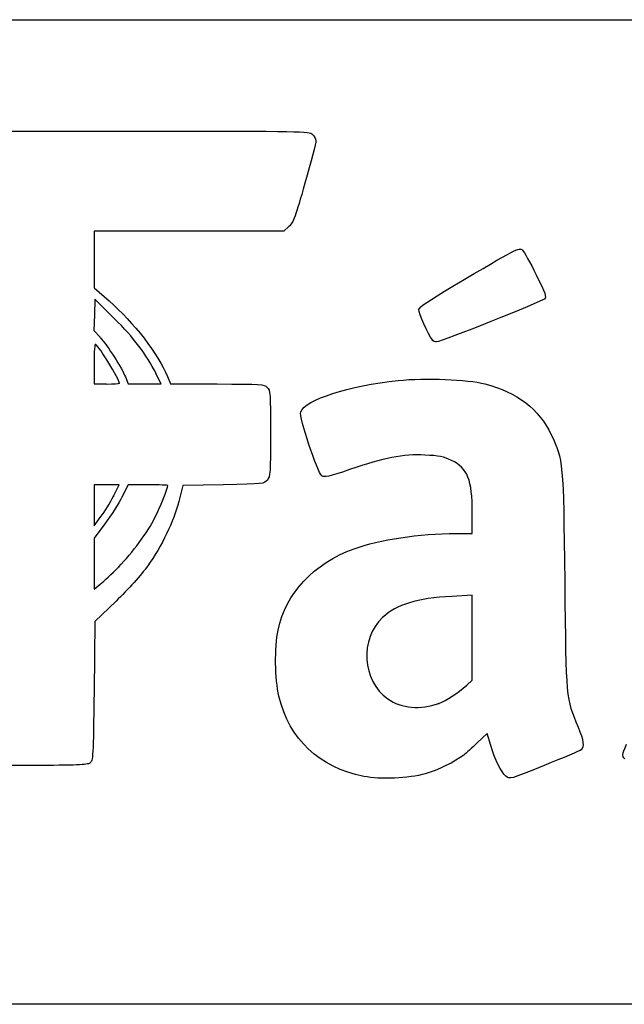
# Model space of a CAD drawing. Units: millimetres. Extents: x 0 to 291, y 0 to 204.
# Drawn here: x 239 to 250, y 185 to 204 of the extents above; entities that cross this region are included whole.
import ezdxf

# ---------------------------------------------------------------- set-up
doc = ezdxf.new("R2010")
doc.units = ezdxf.units.MM
doc.layers.add('Predeterminado', color=7, linetype='Continuous')

# ---------------------------------------------------------------- blocks, each defined once
blk = doc.blocks.new('SE14')
at = {"color": 7, "linetype": 'Continuous'}
for p, q in [((247.402, 193.911), (247.401, 194.311)), ((247.083, 193.911), (247.402, 193.911))]:
    blk.add_line(p, q, dxfattribs=at)
blk = doc.blocks.new('SE13')
blk.add_blockref('SE14', (0, 0))
blk = doc.blocks.new('SE16')
at = {"color": 7, "linetype": 'Continuous'}
for p, q in [((247.689, 190.025), (247.504, 189.846)), ((247.761, 189.788), (247.689, 190.025))]:
    blk.add_line(p, q, dxfattribs=at)
blk = doc.blocks.new('SE15')
blk.add_blockref('SE16', (0, 0))
blk = doc.blocks.new('SE18')
at = {"color": 7, "linetype": 'Continuous'}
blk.add_line((245.294, 189.187), (245.294, 189.187), dxfattribs=at)
blk = doc.blocks.new('SE17')
blk.add_blockref('SE18', (0, 0))
blk = doc.blocks.new('SE20')
at = {"color": 7, "linetype": 'Continuous'}
for p, q in [((247.402, 192.712), (247.007, 192.689)), ((247.402, 191.884), (247.402, 192.712)), ((247.402, 191.057), (247.402, 191.884)), ((247.295, 190.964), (247.402, 191.057))]:
    blk.add_line(p, q, dxfattribs=at)
blk = doc.blocks.new('SE19')
blk.add_blockref('SE20', (0, 0))
blk = doc.blocks.new('SE22')
at = {"color": 7, "linetype": 'Continuous'}
blk.add_point((246.749, 190.608), dxfattribs=at)
blk = doc.blocks.new('SE21')
blk.add_blockref('SE22', (0, 0))
blk = doc.blocks.new('SE50')
at = {"color": 7, "linetype": 'Continuous'}
for p, q in [((237.691, 201.661), (237.766, 201.736)), ((237.766, 201.736), (240.996, 201.736))]:
    blk.add_line(p, q, dxfattribs=at)
blk = doc.blocks.new('SE49')
blk.add_blockref('SE50', (0, 0))
blk = doc.blocks.new('SE52')
at = {"color": 7, "linetype": 'Continuous'}
for p, q in [((241.896, 199.792), (240.051, 199.792)), ((240.051, 199.792), (240.051, 199.241)), ((243.741, 199.792), (241.896, 199.792)), ((243.839, 199.881), (243.741, 199.792)), ((240.051, 199.241), (240.051, 198.69)), ((240.051, 198.69), (240.346, 198.433))]:
    blk.add_line(p, q, dxfattribs=at)
blk = doc.blocks.new('SE51')
blk.add_blockref('SE52', (0, 0))
blk = doc.blocks.new('SE54')
at = {"color": 7, "linetype": 'Continuous'}
for p, q in [((241.477, 196.966), (241.537, 196.819)), ((241.537, 196.819), (242.444, 196.819))]:
    blk.add_line(p, q, dxfattribs=at)
blk = doc.blocks.new('SE53')
blk.add_blockref('SE54', (0, 0))
blk = doc.blocks.new('SE56')
at = {"color": 7, "linetype": 'Continuous'}
for p, q in [((241.775, 194.842), (241.697, 194.533)), ((242.566, 194.858), (241.775, 194.842))]:
    blk.add_line(p, q, dxfattribs=at)
blk = doc.blocks.new('SE55')
blk.add_blockref('SE56', (0, 0))
blk = doc.blocks.new('SE58')
at = {"color": 7, "linetype": 'Continuous'}
for p, q in [((240.478, 192.596), (240.067, 192.199)), ((240.067, 192.199), (240.051, 190.847))]:
    blk.add_line(p, q, dxfattribs=at)
blk = doc.blocks.new('SE57')
blk.add_blockref('SE58', (0, 0))
blk = doc.blocks.new('SE130')
at = {"color": 7, "linetype": 'Continuous'}
for p, q in [((240.715, 194.858), (240.594, 194.62)), ((241.102, 194.858), (240.715, 194.858))]:
    blk.add_line(p, q, dxfattribs=at)
blk = doc.blocks.new('SE129')
blk.add_blockref('SE130', (0, 0))
blk = doc.blocks.new('SE132')
at = {"color": 7, "linetype": 'Continuous'}
for p, q in [((240.262, 194.1), (240.051, 193.819)), ((240.051, 193.819), (240.051, 193.323)), ((240.051, 193.323), (240.051, 192.827)), ((240.051, 192.827), (240.173, 192.925))]:
    blk.add_line(p, q, dxfattribs=at)
blk = doc.blocks.new('SE131')
blk.add_blockref('SE132', (0, 0))
blk = doc.blocks.new('SE134')
at = {"color": 7, "linetype": 'Continuous'}
blk.add_point((240.53, 193.263), dxfattribs=at)
blk = doc.blocks.new('SE133')
blk.add_blockref('SE134', (0, 0))
blk = doc.blocks.new('SE314')
at = {"color": 7, "linetype": 'Continuous'}
for p, q in [((240.296, 194.858), (240.051, 194.858)), ((240.051, 194.858), (240.051, 194.46)), ((240.542, 194.858), (240.296, 194.858)), ((240.43, 194.638), (240.542, 194.858)), ((240.051, 194.46), (240.051, 194.062)), ((240.051, 194.062), (240.184, 194.24))]:
    blk.add_line(p, q, dxfattribs=at)
blk = doc.blocks.new('SE313')
blk.add_blockref('SE314', (0, 0))
blk = doc.blocks.new('SE316')
at = {"color": 7, "linetype": 'Continuous'}
blk.add_point((240.43, 194.638), dxfattribs=at)
blk = doc.blocks.new('SE315')
blk.add_blockref('SE316', (0, 0))
blk = doc.blocks.new('SE600')
at = {"color": 7, "linetype": 'Continuous'}
for p, q in [((240.051, 197.212), (240.051, 196.819)), ((240.051, 196.819), (240.296, 196.819))]:
    blk.add_line(p, q, dxfattribs=at)
blk = doc.blocks.new('SE599')
blk.add_blockref('SE600', (0, 0))
blk = doc.blocks.new('SE602')
at = {"color": 7, "linetype": 'Continuous'}
blk.add_point((240.541, 196.836), dxfattribs=at)
blk = doc.blocks.new('SE601')
blk.add_blockref('SE602', (0, 0))
blk = doc.blocks.new('SE604')
at = {"color": 7, "linetype": 'Continuous'}
for p, q in [((240.067, 198.468), (240.058, 198.163)), ((240.445, 198.093), (240.067, 198.468)), ((240.058, 198.163), (240.048, 197.858)), ((240.048, 197.858), (240.168, 197.726))]:
    blk.add_line(p, q, dxfattribs=at)
blk = doc.blocks.new('SE603')
blk.add_blockref('SE604', (0, 0))
blk = doc.blocks.new('SE606')
at = {"color": 7, "linetype": 'Continuous'}
for p, q in [((241.358, 196.819), (241.255, 197.023)), ((240.66, 196.957), (240.713, 196.819)), ((240.713, 196.819), (241.036, 196.819)), ((241.036, 196.819), (241.358, 196.819))]:
    blk.add_line(p, q, dxfattribs=at)
blk = doc.blocks.new('SE605')
blk.add_blockref('SE606', (0, 0))
blk = doc.blocks.new('SE856')
at = {"color": 7, "linetype": 'Continuous'}
blk.add_point((246.625, 197.676), dxfattribs=at)
blk = doc.blocks.new('SE855')
blk.add_blockref('SE856', (0, 0))

msp = doc.modelspace()

# ---------------------------------------------------------------- linework, layer by layer
at = {"color": 7, "linetype": 'Continuous'}
for points in [[(240.9956, 201.7355), (244.1262, 201.7355), (244.2278, 201.7336), (244.2945, 201.6733)], [(244.2945, 201.6733), (244.3323, 201.639), (244.3632, 201.582), (244.3632, 201.5465)], [(244.3632, 201.5465), (244.3632, 201.511), (244.2673, 201.1421), (244.1501, 200.7266)], [(244.1501, 200.7266), (243.9641, 200.0673), (243.9245, 199.9598), (243.8392, 199.8814)], [(247.0259, 198.7203), (248.2788, 199.4627), (248.3113, 199.4797), (248.3747, 199.4222)], [(248.3747, 199.4222), (248.4056, 199.3942), (248.5259, 199.1793), (248.6421, 198.9445)], [(248.6421, 198.9445), (248.8271, 198.5708), (248.8474, 198.5118), (248.8055, 198.4711)], [(246.3625, 198.2648), (246.3698, 198.315), (246.5459, 198.4358), (247.0259, 198.7203)], [(240.346, 198.4328), (240.8187, 198.0209), (241.299, 197.3979), (241.4766, 196.9661)], [(248.8055, 198.4711), (248.7521, 198.4194), (246.7831, 197.6353), (246.7066, 197.6353)], [(246.6253, 197.6761), (246.5435, 197.7778), (246.3534, 198.2034), (246.3625, 198.2648)], [(241.2554, 197.0227), (241.0663, 197.3975), (240.8269, 197.7136), (240.4453, 198.0927)], [(240.0835, 197.5862), (240.0622, 197.5993), (240.0507, 197.4681), (240.0507, 197.2125)], [(240.5407, 196.8359), (240.5407, 196.912), (240.1579, 197.5402), (240.0835, 197.5862)], [(240.1678, 197.7259), (240.3234, 197.5536), (240.592, 197.134), (240.6597, 196.9574)], [(246.7066, 197.6353), (246.68, 197.6353), (246.6434, 197.6537), (246.6253, 197.6761)], [(240.2957, 196.8185), (240.4305, 196.8185), (240.5407, 196.8263), (240.5407, 196.8359)], [(244.0678, 196.2776), (244.1537, 196.5135), (245.0068, 196.788), (245.9608, 196.8868)], [(245.9608, 196.8868), (246.4865, 196.9413), (247.3094, 196.9093), (247.6467, 196.8214)], [(247.6467, 196.8214), (248.2776, 196.6568), (248.6985, 196.3342), (248.9357, 195.8331)], [(242.4438, 196.8186), (243.3068, 196.8185), (243.3536, 196.8154), (243.4158, 196.7532)], [(243.4158, 196.7532), (243.4777, 196.6912), (243.4811, 196.6443), (243.4811, 195.8583)], [(244.4784, 195.0346), (244.3914, 195.0924), (244.0322, 196.1799), (244.0678, 196.2776)], [(243.4811, 195.8583), (243.4811, 195.0905), (243.4765, 195.0231), (243.4187, 194.9517)], [(248.9357, 195.8331), (249.1699, 195.3385), (249.1715, 195.3215), (249.1972, 192.9796)], [(246.4794, 195.4368), (246.0587, 195.457), (245.6832, 195.3845), (245.016, 195.1543)], [(246.9956, 195.3322), (246.8461, 195.4054), (246.7572, 195.4234), (246.4794, 195.4368)], [(247.4008, 194.311), (247.3995, 194.9655), (247.3163, 195.1754), (246.9956, 195.3322)], [(245.016, 195.1543), (244.6036, 195.012), (244.5354, 194.9968), (244.4784, 195.0346)], [(243.4187, 194.9517), (243.357, 194.8754), (243.348, 194.8744), (242.5659, 194.8582)], [(241.4882, 194.8426), (241.4882, 194.8512), (241.3143, 194.8582), (241.1017, 194.8582)], [(241.2347, 194.2207), (241.3223, 194.394), (241.4882, 194.801), (241.4882, 194.8426)], [(240.1841, 194.2398), (240.2576, 194.3373), (240.368, 194.5164), (240.4296, 194.6377)], [(240.5942, 194.62), (240.5277, 194.4889), (240.3782, 194.255), (240.262, 194.1001)], [(241.6974, 194.5327), (241.6011, 194.1514), (241.3643, 193.6601), (241.0939, 193.2805)], [(240.5297, 193.2631), (240.7968, 193.5362), (241.0902, 193.9347), (241.2347, 194.2207)], [(245.1067, 193.6158), (245.5966, 193.7945), (246.3731, 193.9104), (247.0831, 193.9107)], [(243.6281, 192.0322), (243.779, 192.7534), (244.3142, 193.3265), (245.1067, 193.6158)], [(240.1732, 192.9255), (240.2406, 192.9796), (240.401, 193.1315), (240.5297, 193.2631)], [(241.0939, 193.2805), (240.9786, 193.1188), (240.7097, 192.8198), (240.4781, 192.596)], [(249.1972, 192.9796), (249.2227, 190.661), (249.2172, 190.7207), (249.4584, 190.1466)], [(247.0065, 192.6894), (246.3229, 192.6508), (245.9345, 192.5325), (245.6598, 192.2793)], [(245.6598, 192.2793), (245.2085, 191.8633), (245.2589, 191.0459), (245.7574, 190.6975)], [(243.6452, 190.7457), (243.5651, 191.0799), (243.557, 191.6921), (243.6281, 192.0322)], [(246.7487, 190.6082), (246.9045, 190.6674), (247.1056, 190.7982), (247.2955, 190.9641)], [(240.0507, 190.8467), (240.0351, 189.5564), (240.0314, 189.4927), (239.9709, 189.4485)], [(245.2944, 189.1875), (244.4234, 189.3599), (243.8468, 189.9047), (243.6452, 190.7457)], [(245.7574, 190.6975), (246.0266, 190.5093), (246.3999, 190.4756), (246.7487, 190.6082)], [(249.4584, 190.1466), (249.5647, 189.8936), (249.5829, 189.7566), (249.5171, 189.7046)], [(247.5044, 189.8462), (247.4029, 189.748), (247.2829, 189.6389), (247.2375, 189.6037)], [(248.053, 189.1915), (247.9575, 189.2778), (247.8473, 189.5026), (247.7607, 189.7878)], [(250.3635, 189.5324), (250.3051, 189.588), (250.3063, 189.5966), (250.4013, 189.8145)], [(247.2375, 189.6037), (247.07, 189.4737), (246.7249, 189.3061), (246.4868, 189.2391)], [(249.5171, 189.7046), (249.4946, 189.6869), (249.1719, 189.5499), (248.7998, 189.4002)], [(238.8392, 189.4022), (237.8364, 189.4022), (237.7662, 189.406), (237.6938, 189.4646)], [(239.9709, 189.4485), (239.9192, 189.4107), (239.7099, 189.4022), (238.8392, 189.4022)], [(248.7998, 189.4002), (248.1243, 189.1283), (248.1233, 189.128), (248.053, 189.1915)], [(246.4868, 189.2391), (246.1694, 189.1497), (245.6079, 189.1254), (245.2943, 189.1875)]]:
    msp.add_open_spline(points, degree=3, dxfattribs=at)
at = {"layer": 'Predeterminado', "color": 7, "linetype": 'Continuous'}
for p, q in [((6.3238, 203.9025), (290.6693, 203.9025)), ((290.6693, 184.7567), (6.3238, 184.7567))]:
    msp.add_line(p, q, dxfattribs=at)

# ---------------------------------------------------------------- block references
for name in ['SE49', 'SE51', 'SE603', 'SE855', 'SE599', 'SE605', 'SE601', 'SE53', 'SE313', 'SE129', 'SE55', 'SE315', 'SE13', 'SE131', 'SE133', 'SE19', 'SE57', 'SE21', 'SE15', 'SE17']:
    msp.add_blockref(name, (0, 0))

doc.saveas('drawing.dxf')
